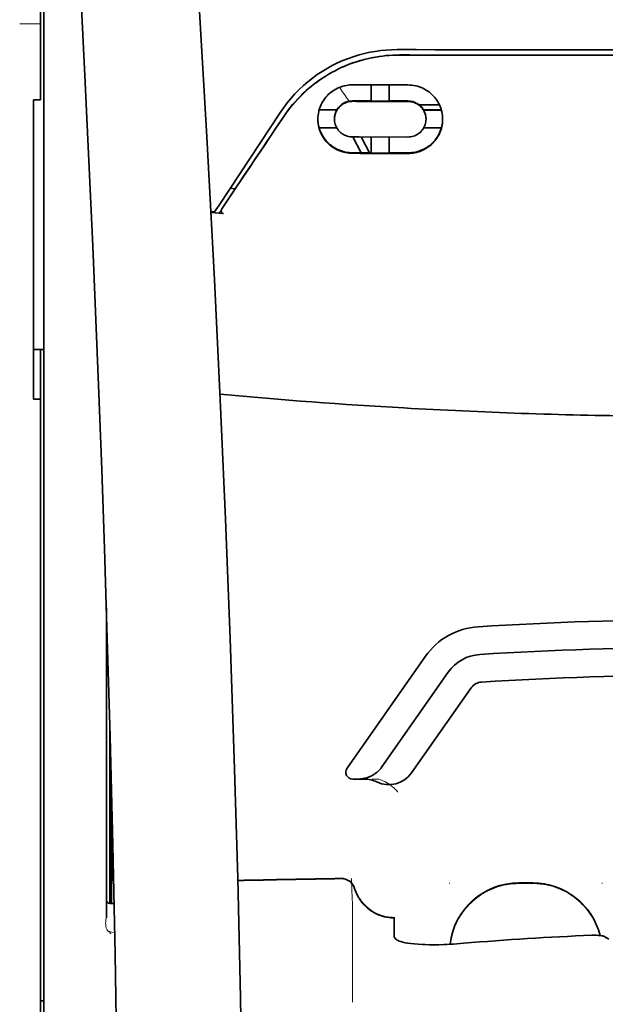
# Model space of a CAD drawing. Units: millimetres. Extents: x -2962 to 12771, y 2859 to 5344.
# Drawn here: x 1266 to 1307, y 4238 to 4308 of the extents above; entities that cross this region are included whole.
import ezdxf

# ---------------------------------------------------------------- set-up
doc = ezdxf.new("R2010")
doc.units = ezdxf.units.MM

msp = doc.modelspace()

# ---------------------------------------------------------------- linework, layer by layer
at = {"color": 5, "lineweight": 35, "ltscale": 0.142362}
msp.add_line((1267.052, 4313.997), (1267.052, 4302.695), dxfattribs=at)
at = {"color": 5, "lineweight": 13, "ltscale": 0.196584}
msp.add_line((1267.3, 4297.717), (1267.3, 4313.324), dxfattribs=at)
at = {"color": 5, "lineweight": 35, "ltscale": 0.194391}
msp.add_line((1267.3, 4297.878), (1267.3, 4313.311), dxfattribs=at)
at = {"color": 5, "lineweight": 13, "ltscale": 0.01875}
msp.add_line((1267.052, 4307.868), (1265.564, 4307.868), dxfattribs=at)
at = {"color": 5, "lineweight": 35, "ltscale": 0.125}
msp.add_line((1314.19, 4305.624), (1304.266, 4305.627), dxfattribs=at)
at = {"color": 5, "lineweight": 35, "ltscale": 0.002905}
msp.add_line((1289.38, 4303.502), (1289.611, 4303.501), dxfattribs=at)
at = {"color": 5, "lineweight": 35, "ltscale": 0.047096}
msp.add_line((1289.611, 4303.501), (1293.35, 4303.496), dxfattribs=at)
at = {"color": 5, "lineweight": 35, "ltscale": 0.014662}
msp.add_line((1290.72, 4303.499), (1290.72, 4302.335), dxfattribs=at)
at = {"color": 5, "lineweight": 35, "ltscale": 0.014663}
msp.add_line((1292.01, 4303.497), (1292.01, 4302.333), dxfattribs=at)
at = {"color": 5, "lineweight": 35, "ltscale": 0.00322}
msp.add_line((1267.052, 4302.44), (1267.052, 4302.695), dxfattribs=at)
at = {"color": 5, "lineweight": 35, "ltscale": 0.00625}
for p, q in [((1266.556, 4302.44), (1267.052, 4302.44)), ((1266.556, 4280.982), (1267.052, 4280.982))]:
    msp.add_line(p, q, dxfattribs=at)
at = {"color": 5, "lineweight": 35, "ltscale": 0.093916}
msp.add_line((1266.556, 4302.44), (1266.556, 4294.984), dxfattribs=at)
at = {"color": 5, "lineweight": 35, "ltscale": 0.006046}
msp.add_line((1289.38, 4302.354), (1289.86, 4302.353), dxfattribs=at)
at = {"color": 5, "lineweight": 35, "ltscale": 0.003732}
msp.add_line((1289.38, 4302.322), (1289.677, 4302.321), dxfattribs=at)
at = {"color": 5, "lineweight": 35, "ltscale": 0.046268}
msp.add_line((1289.677, 4302.321), (1293.35, 4302.315), dxfattribs=at)
at = {"color": 5, "lineweight": 35, "ltscale": 0.010829}
msp.add_line((1289.86, 4302.353), (1290.72, 4302.351), dxfattribs=at)
at = {"color": 5, "lineweight": 35, "ltscale": 0.01625}
for p, q in [((1290.72, 4302.335), (1292.01, 4302.333)), ((1290.72, 4298.615), (1292.01, 4298.613))]:
    msp.add_line(p, q, dxfattribs=at)
at = {"color": 5, "lineweight": 35, "ltscale": 0.016875}
for p, q in [((1292.01, 4302.349), (1293.35, 4302.347)), ((1292.01, 4298.632), (1293.35, 4298.63))]:
    msp.add_line(p, q, dxfattribs=at)
at = {"color": 5, "lineweight": 35, "ltscale": 0.018211}
msp.add_line((1295.601, 4302.067), (1294.156, 4302.067), dxfattribs=at)
at = {"color": 5, "lineweight": 13, "ltscale": 0.018211}
msp.add_line((1295.601, 4302.067), (1294.156, 4302.067), dxfattribs=at)
at = {"color": 5, "lineweight": 35, "ltscale": 0.100263}
msp.add_line((1279.832, 4294.894), (1284.216, 4301.538), dxfattribs=at)
at = {"color": 5, "lineweight": 35, "ltscale": 0.016102}
for p, q in [((1286.985, 4301.72), (1288.263, 4301.718)), ((1286.985, 4301.704), (1288.263, 4301.701))]:
    msp.add_line(p, q, dxfattribs=at)
at = {"color": 5, "lineweight": 35, "ltscale": 0.000212}
msp.add_line((1288.09, 4301.047), (1288.09, 4301.064), dxfattribs=at)
at = {"color": 5, "lineweight": 35, "ltscale": 0.000209}
for p, q in [((1288.263, 4301.718), (1288.263, 4301.701)), ((1294.467, 4301.708), (1294.467, 4301.692))]:
    msp.add_line(p, q, dxfattribs=at)
at = {"color": 5, "lineweight": 35, "ltscale": 0.016103}
for p, q in [((1295.746, 4301.706), (1294.467, 4301.708)), ((1295.746, 4301.69), (1294.467, 4301.692)), ((1295.746, 4300.415), (1294.467, 4300.417))]:
    msp.add_line(p, q, dxfattribs=at)
at = {"color": 5, "lineweight": 35, "ltscale": 0.015978}
msp.add_line((1286.985, 4300.429), (1288.253, 4300.427), dxfattribs=at)
at = {"color": 5, "lineweight": 35, "ltscale": 0.000211}
msp.add_line((1294.64, 4301.037), (1294.64, 4301.054), dxfattribs=at)
at = {"color": 5, "lineweight": 35, "ltscale": 0.006006}
msp.add_line((1289.38, 4299.771), (1289.857, 4299.77), dxfattribs=at)
at = {"color": 5, "lineweight": 35, "ltscale": 0.016121}
msp.add_line((1289.407, 4299.771), (1289.998, 4298.636), dxfattribs=at)
at = {"color": 5, "lineweight": 35, "ltscale": 0.043994}
msp.add_line((1289.857, 4299.77), (1293.35, 4299.765), dxfattribs=at)
at = {"color": 5, "lineweight": 35, "ltscale": 0.008327}
msp.add_line((1290.298, 4299.184), (1289.992, 4299.77), dxfattribs=at)
at = {"color": 5, "lineweight": 35, "ltscale": 0.014532}
for p, q in [((1290.72, 4299.768), (1290.72, 4298.615)), ((1292.01, 4299.766), (1292.01, 4298.613))]:
    msp.add_line(p, q, dxfattribs=at)
at = {"color": 5, "lineweight": 35, "ltscale": 0.007805}
msp.add_line((1290.584, 4298.635), (1290.298, 4299.184), dxfattribs=at)
at = {"color": 5, "lineweight": 35, "ltscale": 0.010157}
msp.add_line((1289.38, 4298.637), (1290.187, 4298.635), dxfattribs=at)
at = {"color": 5, "lineweight": 35, "ltscale": 0.007328}
msp.add_line((1289.38, 4298.598), (1289.962, 4298.597), dxfattribs=at)
at = {"color": 5, "lineweight": 35, "ltscale": 0.042672}
msp.add_line((1289.962, 4298.597), (1293.35, 4298.592), dxfattribs=at)
at = {"color": 5, "lineweight": 35, "ltscale": 0.006718}
msp.add_line((1290.187, 4298.635), (1290.72, 4298.634), dxfattribs=at)
at = {"color": 5, "lineweight": 35, "ltscale": 0.098862}
msp.add_line((1267.3, 4290.03), (1267.3, 4297.878), dxfattribs=at)
at = {"color": 5, "lineweight": 13, "ltscale": 0.096711}
msp.add_line((1267.3, 4290.039), (1267.3, 4297.717), dxfattribs=at)
at = {"color": 5, "lineweight": 35, "ltscale": 0.003112}
msp.add_line((1281.121, 4296.271), (1280.982, 4296.066), dxfattribs=at)
at = {"color": 5, "lineweight": 35, "ltscale": 0.021733}
msp.add_line((1280.033, 4294.625), (1280.982, 4296.066), dxfattribs=at)
at = {"color": 5, "lineweight": 35, "ltscale": 0.004497}
msp.add_line((1280.982, 4296.066), (1280.626, 4296.095), dxfattribs=at)
at = {"color": 5, "lineweight": 35, "ltscale": 0.082399}
msp.add_line((1266.556, 4294.984), (1266.556, 4288.442), dxfattribs=at)
at = {"color": 5, "lineweight": 35, "ltscale": 0.007451}
msp.add_line((1279.506, 4294.4), (1279.832, 4294.894), dxfattribs=at)
at = {"color": 5, "lineweight": 13, "ltscale": 0.009248}
msp.add_line((1280.264, 4294.956), (1279.851, 4294.349), dxfattribs=at)
at = {"color": 5, "lineweight": 35, "ltscale": 0.003311}
msp.add_line((1279.506, 4294.4), (1279.244, 4294.422), dxfattribs=at)
at = {"color": 5, "lineweight": 35, "ltscale": 0.007349}
msp.add_line((1279.829, 4294.316), (1279.248, 4294.366), dxfattribs=at)
at = {"color": 5, "lineweight": 35, "ltscale": 0.004024}
msp.add_line((1279.829, 4294.316), (1280.148, 4294.29), dxfattribs=at)
at = {"color": 5, "lineweight": 13}
for p, q in [((1267.3, 4242.652), (1267.3, 4290.039)), ((1267.3, 4129.21), (1267.3, 4242.652))]:
    msp.add_line(p, q, dxfattribs=at)
at = {"color": 5, "lineweight": 35}
for p, q in [((1267.3, 4242.642), (1267.3, 4290.03)), ((1267.052, 4159.834), (1267.052, 4280.982)), ((1267.3, 4129.2), (1267.3, 4242.642))]:
    msp.add_line(p, q, dxfattribs=at)
at = {"color": 5, "lineweight": 35, "ltscale": 0.09396}
msp.add_line((1266.556, 4280.982), (1266.556, 4288.442), dxfattribs=at)
at = {"color": 5, "lineweight": 35, "ltscale": 0.009375}
msp.add_line((1267.3, 4284.547), (1266.556, 4284.547), dxfattribs=at)
at = {"color": 5, "lineweight": 35, "ltscale": 0.044815}
msp.add_line((1267.052, 4284.54), (1267.052, 4280.982), dxfattribs=at)
at = {"color": 5, "lineweight": 35, "ltscale": 0.279456}
msp.add_line((1271.766, 4266.046), (1271.766, 4243.86), dxfattribs=at)
at = {"color": 5, "lineweight": 13, "ltscale": 0.279282}
msp.add_line((1271.766, 4266.046), (1271.766, 4243.874), dxfattribs=at)
at = {"color": 5, "lineweight": 35, "ltscale": 0.123388}
msp.add_line((1294.611, 4262.588), (1288.993, 4254.564), dxfattribs=at)
at = {"color": 5, "lineweight": 35, "ltscale": 0.104263}
msp.add_line((1296.237, 4261.45), (1291.49, 4254.669), dxfattribs=at)
at = {"color": 5, "lineweight": 35, "ltscale": 0.093514}
msp.add_line((1293.605, 4254.23), (1297.863, 4260.311), dxfattribs=at)
at = {"color": 5, "lineweight": 13, "ltscale": 0.160323}
msp.add_line((1272.014, 4257.614), (1272.014, 4244.886), dxfattribs=at)
at = {"color": 5, "lineweight": 35, "ltscale": 0.159519}
msp.add_line((1272.016, 4257.55), (1272.016, 4244.886), dxfattribs=at)
at = {"color": 5, "lineweight": 35, "ltscale": 0.150237}
msp.add_line((1272.036, 4256.814), (1272.036, 4244.886), dxfattribs=at)
at = {"color": 5, "lineweight": 35, "ltscale": 0.116837}
msp.add_line((1272.105, 4244.886), (1272.105, 4254.162), dxfattribs=at)
at = {"color": 5, "lineweight": 35, "ltscale": 0.05162}
msp.add_line((1272.118, 4249.55), (1272.118, 4253.648), dxfattribs=at)
at = {"color": 5, "lineweight": 35, "ltscale": 0.004352}
msp.add_line((1289.399, 4253.783), (1289.745, 4253.783), dxfattribs=at)
at = {"color": 5, "lineweight": 35, "ltscale": 0.006279}
msp.add_line((1290.243, 4253.783), (1289.745, 4253.783), dxfattribs=at)
at = {"color": 5, "lineweight": 13, "ltscale": 0.006342}
msp.add_line((1291.256, 4253.783), (1290.753, 4253.783), dxfattribs=at)
at = {"color": 5, "lineweight": 35, "ltscale": 0.04154}
msp.add_line((1272.151, 4252.319), (1272.134, 4249.022), dxfattribs=at)
at = {"color": 5, "lineweight": 35, "ltscale": 0.080577}
msp.add_line((1272.176, 4251.283), (1272.143, 4244.886), dxfattribs=at)
at = {"color": 5, "lineweight": 13, "ltscale": 0.000436}
for p, q in [((1296.327, 4246.312), (1296.327, 4246.347)), ((1307.243, 4246.312), (1307.243, 4246.347))]:
    msp.add_line(p, q, dxfattribs=at)
at = {"color": 5, "lineweight": 13, "ltscale": 0.0125}
for p, q in [((1302.281, 4246.355), (1301.289, 4246.355)), ((1302.281, 4246.303), (1301.289, 4246.303))]:
    msp.add_line(p, q, dxfattribs=at)
at = {"color": 5, "lineweight": 35, "ltscale": 0.0125}
msp.add_line((1302.281, 4246.347), (1301.289, 4246.347), dxfattribs=at)
at = {"color": 5, "lineweight": 35, "ltscale": 0.003823}
msp.add_line((1272.317, 4244.886), (1272.014, 4244.886), dxfattribs=at)
at = {"color": 5, "lineweight": 13, "ltscale": 0.003823}
msp.add_line((1272.317, 4244.886), (1272.014, 4244.886), dxfattribs=at)
at = {"color": 5, "lineweight": 13, "ltscale": 0.012666}
msp.add_line((1289.38, 4243.704), (1289.38, 4244.71), dxfattribs=at)
at = {"color": 5, "lineweight": 13, "ltscale": 0.000182}
msp.add_line((1289.38, 4243.69), (1289.38, 4243.704), dxfattribs=at)
at = {"color": 5, "lineweight": 13, "ltscale": 0.060258}
msp.add_line((1289.381, 4243.69), (1289.38, 4238.906), dxfattribs=at)
at = {"color": 5, "lineweight": 35, "ltscale": 4.6e-05}
msp.add_line((1292.358, 4243.837), (1292.358, 4243.841), dxfattribs=at)
at = {"color": 5, "lineweight": 35, "ltscale": 0.016392}
msp.add_line((1292.358, 4242.536), (1292.358, 4243.837), dxfattribs=at)
at = {"color": 5, "lineweight": 13, "ltscale": 0.000802}
msp.add_line((1271.99, 4242.847), (1272.024, 4242.794), dxfattribs=at)
at = {"color": 5, "lineweight": 13, "ltscale": 0.00055}
msp.add_line((1272.046, 4242.877), (1272.003, 4242.884), dxfattribs=at)
at = {"color": 5, "lineweight": 13, "ltscale": 0.004153}
msp.add_line((1272.033, 4242.84), (1272.359, 4242.793), dxfattribs=at)
at = {"color": 5, "lineweight": 13, "ltscale": 0.000549}
msp.add_line((1307.243, 4242.606), (1307.243, 4242.562), dxfattribs=at)
at = {"color": 5, "lineweight": 35, "ltscale": 0.004046}
msp.add_line((1307.719, 4242.322), (1307.449, 4242.496), dxfattribs=at)
at = {"color": 5, "lineweight": 13, "ltscale": 0.014447}
msp.add_line((1289.38, 4238.95), (1289.377, 4237.803), dxfattribs=at)
at = {"color": 5, "lineweight": 35, "ltscale": 0.003125}
msp.add_line((1267.052, 4237.905), (1267.3, 4237.905), dxfattribs=at)
at = {"color": 5, "lineweight": 35}
for points in [[(1281.435, 4188.765), (1281.495, 4192.555), (1281.594, 4201.669), (1281.629, 4210.782), (1281.602, 4219.895), (1281.512, 4229.011), (1281.362, 4238.131), (1281.167, 4246.697), (1280.922, 4255.265), (1280.629, 4263.836), (1280.292, 4272.407), (1279.914, 4280.976), (1279.497, 4289.544), (1278.954, 4299.774), (1278.364, 4309.999), (1277.733, 4320.221), (1277.178, 4328.732), (1276.743, 4335.135), (1276.141, 4343.66), (1275.514, 4352.196), (1274.931, 4359.836)], [(1268.125, 4342.746), (1268.812, 4331.026), (1269.459, 4319.306), (1269.867, 4311.491), (1270.253, 4303.675), (1270.79, 4291.958), (1271.201, 4282.006), (1271.429, 4275.967), (1271.627, 4270.302), (1271.81, 4264.634), (1272.035, 4256.838), (1272.228, 4249.044), (1272.388, 4241.26), (1272.513, 4233.477), (1272.621, 4223.76), (1272.674, 4214.044), (1272.67, 4204.324), (1272.609, 4194.6), (1272.52, 4186.827)], [(1292.573, 4306.023), (1293.924, 4306.022), (1295.275, 4306.021), (1296.626, 4306.02), (1297.977, 4306.02), (1299.328, 4306.019), (1300.679, 4306.018), (1302.03, 4306.018), (1303.381, 4306.017), (1304.732, 4306.017), (1306.084, 4306.016), (1307.435, 4306.016), (1308.786, 4306.016), (1310.137, 4306.015), (1311.488, 4306.015), (1312.839, 4306.015), (1314.19, 4306.015)], [(1292.744, 4305.639), (1292.499, 4305.637), (1292.254, 4305.628), (1292.01, 4305.614), (1291.766, 4305.593), (1291.523, 4305.567), (1291.282, 4305.534), (1291.041, 4305.496), (1290.832, 4305.458), (1290.623, 4305.415), (1290.416, 4305.368), (1290.211, 4305.317), (1290.074, 4305.28), (1289.939, 4305.242), (1289.804, 4305.202), (1289.67, 4305.16), (1289.404, 4305.07), (1289.141, 4304.973), (1288.882, 4304.869), (1288.627, 4304.758), (1288.375, 4304.641), (1288.128, 4304.517), (1287.886, 4304.387), (1287.648, 4304.25), (1287.415, 4304.108), (1287.187, 4303.96), (1286.964, 4303.807), (1286.776, 4303.67), (1286.592, 4303.53), (1286.412, 4303.386), (1286.236, 4303.239), (1286.065, 4303.088), (1285.96, 4302.993), (1285.857, 4302.896), (1285.756, 4302.798), (1285.656, 4302.699), (1285.463, 4302.499), (1285.276, 4302.294), (1285.097, 4302.086), (1284.926, 4301.876), (1284.761, 4301.662), (1284.604, 4301.447), (1284.455, 4301.23)], [(1286.9, 4301.05), (1286.903, 4301.187), (1286.915, 4301.324), (1286.935, 4301.46), (1286.962, 4301.596), (1286.978, 4301.663), (1286.997, 4301.731), (1287.018, 4301.797), (1287.04, 4301.863), (1287.084, 4301.978), (1287.134, 4302.091), (1287.19, 4302.202), (1287.252, 4302.31), (1287.32, 4302.416), (1287.393, 4302.518), (1287.472, 4302.617), (1287.557, 4302.713), (1287.649, 4302.806), (1287.746, 4302.895), (1287.848, 4302.979), (1287.956, 4303.058), (1288.068, 4303.132), (1288.184, 4303.199), (1288.305, 4303.261), (1288.43, 4303.316), (1288.558, 4303.364), (1288.688, 4303.405), (1288.822, 4303.44), (1288.958, 4303.467), (1289.062, 4303.482), (1289.168, 4303.493), (1289.274, 4303.5), (1289.38, 4303.502)], [(1295.831, 4301.035), (1295.827, 4301.17), (1295.816, 4301.305), (1295.797, 4301.439), (1295.77, 4301.574), (1295.736, 4301.708), (1295.716, 4301.775), (1295.694, 4301.841), (1295.65, 4301.956), (1295.6, 4302.069), (1295.545, 4302.18), (1295.483, 4302.289), (1295.415, 4302.396), (1295.342, 4302.5), (1295.263, 4302.6), (1295.178, 4302.697), (1295.085, 4302.792), (1294.986, 4302.882), (1294.882, 4302.968), (1294.774, 4303.048), (1294.66, 4303.123), (1294.542, 4303.191), (1294.42, 4303.253), (1294.295, 4303.309), (1294.166, 4303.357), (1294.035, 4303.399), (1293.901, 4303.433), (1293.766, 4303.46), (1293.628, 4303.48), (1293.489, 4303.491), (1293.35, 4303.496)], [(1288.09, 4301.047), (1288.094, 4301.141), (1288.104, 4301.233), (1288.121, 4301.325), (1288.146, 4301.416), (1288.177, 4301.506), (1288.214, 4301.593), (1288.259, 4301.677), (1288.31, 4301.759), (1288.368, 4301.837), (1288.432, 4301.911), (1288.496, 4301.975), (1288.564, 4302.035), (1288.638, 4302.09), (1288.716, 4302.14), (1288.798, 4302.185), (1288.884, 4302.224), (1288.973, 4302.257), (1289.065, 4302.283), (1289.159, 4302.303), (1289.232, 4302.313), (1289.306, 4302.32), (1289.38, 4302.322)], [(1294.64, 4301.037), (1294.637, 4301.128), (1294.627, 4301.22), (1294.61, 4301.311), (1294.586, 4301.401), (1294.556, 4301.49), (1294.519, 4301.577), (1294.474, 4301.663), (1294.424, 4301.745), (1294.366, 4301.824), (1294.302, 4301.899), (1294.237, 4301.964), (1294.167, 4302.025), (1294.092, 4302.081), (1294.013, 4302.133), (1293.93, 4302.178), (1293.844, 4302.217), (1293.754, 4302.25), (1293.662, 4302.277), (1293.568, 4302.297), (1293.496, 4302.307), (1293.423, 4302.313), (1293.35, 4302.315)], [(1289.38, 4298.598), (1289.258, 4298.601), (1289.135, 4298.61), (1289.013, 4298.626), (1288.891, 4298.647), (1288.772, 4298.674), (1288.654, 4298.706), (1288.539, 4298.744), (1288.473, 4298.769), (1288.408, 4298.795), (1288.28, 4298.853), (1288.157, 4298.918), (1288.039, 4298.988), (1287.926, 4299.064), (1287.818, 4299.146), (1287.764, 4299.191), (1287.711, 4299.237), (1287.61, 4299.333), (1287.516, 4299.433), (1287.427, 4299.538), (1287.346, 4299.647), (1287.271, 4299.759), (1287.203, 4299.875), (1287.142, 4299.994), (1287.087, 4300.115), (1287.039, 4300.239), (1286.998, 4300.364), (1286.968, 4300.476), (1286.944, 4300.589), (1286.924, 4300.703), (1286.911, 4300.818), (1286.902, 4300.934), (1286.9, 4301.05)], [(1289.38, 4298.637), (1289.258, 4298.64), (1289.135, 4298.649), (1289.014, 4298.664), (1288.893, 4298.685), (1288.775, 4298.712), (1288.658, 4298.744), (1288.59, 4298.765), (1288.522, 4298.789), (1288.455, 4298.814), (1288.39, 4298.841), (1288.326, 4298.87), (1288.263, 4298.9), (1288.141, 4298.965), (1288.024, 4299.036), (1287.943, 4299.09), (1287.865, 4299.147), (1287.79, 4299.206), (1287.737, 4299.252), (1287.684, 4299.298), (1287.633, 4299.347), (1287.584, 4299.397), (1287.491, 4299.499), (1287.404, 4299.605), (1287.325, 4299.714), (1287.252, 4299.827), (1287.186, 4299.943), (1287.127, 4300.061), (1287.074, 4300.182), (1287.029, 4300.305), (1286.99, 4300.43)], [(1289.38, 4299.771), (1289.282, 4299.775), (1289.184, 4299.786), (1289.087, 4299.805), (1288.993, 4299.831), (1288.901, 4299.863), (1288.812, 4299.902), (1288.727, 4299.947), (1288.647, 4299.998), (1288.571, 4300.054), (1288.532, 4300.087), (1288.495, 4300.12), (1288.424, 4300.192), (1288.36, 4300.267), (1288.303, 4300.347), (1288.252, 4300.429), (1288.208, 4300.515), (1288.171, 4300.603), (1288.141, 4300.693), (1288.119, 4300.78), (1288.103, 4300.869), (1288.094, 4300.958), (1288.09, 4301.047)], [(1293.35, 4299.765), (1293.45, 4299.769), (1293.55, 4299.78), (1293.647, 4299.799), (1293.742, 4299.824), (1293.833, 4299.857), (1293.921, 4299.896), (1294.005, 4299.94), (1294.085, 4299.99), (1294.159, 4300.045), (1294.235, 4300.11), (1294.304, 4300.18), (1294.367, 4300.253), (1294.424, 4300.331), (1294.475, 4300.413), (1294.519, 4300.497), (1294.556, 4300.585), (1294.587, 4300.674), (1294.611, 4300.766), (1294.627, 4300.859), (1294.637, 4300.948), (1294.64, 4301.037)], [(1293.35, 4298.592), (1293.473, 4298.594), (1293.595, 4298.603), (1293.716, 4298.618), (1293.836, 4298.638), (1293.954, 4298.664), (1294.069, 4298.695), (1294.136, 4298.716), (1294.203, 4298.739), (1294.269, 4298.764), (1294.335, 4298.791), (1294.461, 4298.849), (1294.583, 4298.913), (1294.696, 4298.98), (1294.804, 4299.053), (1294.907, 4299.13), (1295.005, 4299.212), (1295.098, 4299.299), (1295.186, 4299.389), (1295.268, 4299.483), (1295.345, 4299.581), (1295.417, 4299.682), (1295.487, 4299.792), (1295.551, 4299.905), (1295.609, 4300.022), (1295.66, 4300.141), (1295.704, 4300.263), (1295.743, 4300.387), (1295.774, 4300.514), (1295.799, 4300.642), (1295.817, 4300.772), (1295.827, 4300.903), (1295.831, 4301.035)], [(1293.35, 4298.63), (1293.446, 4298.632), (1293.541, 4298.637), (1293.635, 4298.646), (1293.705, 4298.655), (1293.775, 4298.666), (1293.911, 4298.693), (1294.045, 4298.727), (1294.174, 4298.768), (1294.3, 4298.815), (1294.421, 4298.867), (1294.52, 4298.916), (1294.615, 4298.969), (1294.707, 4299.025), (1294.795, 4299.084), (1294.852, 4299.126), (1294.908, 4299.168), (1295.014, 4299.257), (1295.113, 4299.351), (1295.207, 4299.449), (1295.294, 4299.551), (1295.374, 4299.656), (1295.443, 4299.757), (1295.507, 4299.86), (1295.564, 4299.967), (1295.617, 4300.076), (1295.664, 4300.187), (1295.705, 4300.3), (1295.741, 4300.415)], [(1280.033, 4294.625), (1280.02, 4294.605), (1280.01, 4294.583), (1280.001, 4294.561), (1279.995, 4294.538), (1279.99, 4294.515), (1279.988, 4294.491), (1279.987, 4294.469), (1279.99, 4294.445), (1279.994, 4294.423), (1280.001, 4294.402), (1280.01, 4294.382), (1280.021, 4294.363), (1280.034, 4294.347), (1280.049, 4294.332), (1280.065, 4294.319), (1280.082, 4294.308), (1280.101, 4294.3), (1280.12, 4294.294), (1280.148, 4294.29)], [(1289.745, 4253.783), (1289.811, 4253.784), (1289.878, 4253.787), (1289.944, 4253.792), (1290.01, 4253.799), (1290.075, 4253.808), (1290.14, 4253.819), (1290.205, 4253.832), (1290.27, 4253.846), (1290.333, 4253.863), (1290.397, 4253.882), (1290.459, 4253.902), (1290.521, 4253.924), (1290.582, 4253.948), (1290.642, 4253.974), (1290.701, 4254.002), (1290.759, 4254.031), (1290.816, 4254.062), (1290.872, 4254.095), (1290.927, 4254.129), (1290.981, 4254.165), (1291.033, 4254.202), (1291.084, 4254.241), (1291.134, 4254.282), (1291.182, 4254.324), (1291.229, 4254.367), (1291.274, 4254.411), (1291.318, 4254.457), (1291.36, 4254.504), (1291.401, 4254.553), (1291.44, 4254.602), (1291.49, 4254.669)], [(1272.127, 4248.54), (1272.127, 4248.54), (1272.127, 4248.54), (1272.126, 4248.541), (1272.126, 4248.544), (1272.125, 4248.562), (1272.122, 4248.693), (1272.119, 4249.076), (1272.118, 4249.55)], [(1289.531, 4245.959), (1289.581, 4245.811), (1289.609, 4245.738), (1289.639, 4245.666), (1289.67, 4245.595), (1289.703, 4245.525), (1289.738, 4245.455), (1289.775, 4245.387), (1289.814, 4245.319), (1289.854, 4245.253), (1289.896, 4245.187), (1289.939, 4245.123), (1289.984, 4245.06), (1290.031, 4244.998), (1290.079, 4244.937), (1290.129, 4244.878), (1290.18, 4244.82), (1290.233, 4244.763), (1290.287, 4244.708), (1290.342, 4244.654), (1290.399, 4244.602), (1290.457, 4244.551), (1290.516, 4244.501), (1290.577, 4244.454), (1290.638, 4244.408), (1290.701, 4244.363), (1290.765, 4244.32), (1290.83, 4244.279), (1290.896, 4244.24), (1290.963, 4244.202), (1291.031, 4244.166), (1291.099, 4244.132), (1291.169, 4244.1), (1291.239, 4244.069), (1291.31, 4244.041), (1291.382, 4244.014), (1291.454, 4243.989), (1291.527, 4243.966), (1291.601, 4243.945), (1291.675, 4243.926), (1291.824, 4243.893), (1291.975, 4243.868), (1292.126, 4243.851), (1292.278, 4243.842), (1292.358, 4243.841)], [(1272.015, 4242.745), (1272.036, 4242.742), (1272.044, 4242.743), (1272.048, 4242.744), (1272.052, 4242.743), (1272.055, 4242.74), (1272.055, 4242.738)], [(1307.449, 4242.496), (1307.413, 4242.515), (1307.366, 4242.532), (1307.31, 4242.548), (1307.263, 4242.558), (1307.212, 4242.568), (1307.099, 4242.583), (1306.959, 4242.596), (1306.809, 4242.603), (1306.653, 4242.604), (1306.495, 4242.6)], [(1292.726, 4242.186), (1292.648, 4242.219), (1292.579, 4242.255), (1292.52, 4242.292), (1292.47, 4242.332), (1292.43, 4242.372), (1292.398, 4242.413), (1292.386, 4242.433), (1292.376, 4242.454), (1292.366, 4242.481), (1292.36, 4242.509), (1292.358, 4242.536)], [(1292.726, 4242.186), (1292.842, 4242.147), (1292.98, 4242.108), (1293.143, 4242.071), (1293.333, 4242.037), (1293.55, 4242.005), (1293.797, 4241.978), (1294.074, 4241.955), (1294.38, 4241.938), (1294.572, 4241.931)], [(1297.319, 4242.026), (1296.845, 4241.989), (1296.605, 4241.973), (1296.367, 4241.959), (1296.135, 4241.948), (1295.905, 4241.939), (1295.56, 4241.929), (1295.221, 4241.924), (1294.891, 4241.925), (1294.572, 4241.931)]]:
    msp.add_lwpolyline(points, dxfattribs=at)
at = {"color": 5, "lineweight": 13}
for points in [[(1281.435, 4188.721), (1281.536, 4196.561), (1281.578, 4200.519), (1281.62, 4206.383), (1281.627, 4214.859), (1281.574, 4223.459), (1281.468, 4232.06), (1281.312, 4240.539), (1281.196, 4245.547), (1281.062, 4250.554), (1280.904, 4255.823), (1280.728, 4261.092), (1280.335, 4271.363), (1279.883, 4281.634), (1279.376, 4291.904), (1278.754, 4303.322), (1278.078, 4314.704), (1277.351, 4326.116), (1276.776, 4334.666), (1276.172, 4343.214), (1275.766, 4348.752), (1274.931, 4359.826)], [(1268.126, 4342.717), (1268.815, 4330.919), (1269.142, 4325.139), (1269.621, 4316.236), (1270.149, 4305.81), (1270.634, 4295.455), (1271.079, 4285.026), (1271.313, 4279.052), (1271.531, 4273.084), (1271.724, 4267.345), (1271.9, 4261.609), (1272.113, 4253.811), (1272.294, 4246.004), (1272.441, 4238.187), (1272.553, 4230.382), (1272.63, 4222.577), (1272.672, 4214.777), (1272.678, 4206.978), (1272.636, 4198.319), (1272.57, 4191.395), (1272.519, 4186.704)], [(1284.384, 4301.089), (1284.521, 4301.293), (1284.589, 4301.391), (1284.691, 4301.535), (1284.769, 4301.641), (1284.849, 4301.747), (1284.976, 4301.907), (1285.111, 4302.071), (1285.289, 4302.277), (1285.473, 4302.479), (1285.665, 4302.677), (1285.864, 4302.872), (1285.966, 4302.968), (1286.07, 4303.062), (1286.211, 4303.187), (1286.355, 4303.309), (1286.502, 4303.429), (1286.682, 4303.569), (1286.865, 4303.705), (1287.051, 4303.837), (1287.24, 4303.965), (1287.431, 4304.088), (1287.552, 4304.162), (1287.673, 4304.235), (1287.796, 4304.306), (1287.921, 4304.376), (1288.171, 4304.509), (1288.382, 4304.614), (1288.588, 4304.712), (1288.724, 4304.772), (1288.86, 4304.829), (1289.044, 4304.903), (1289.171, 4304.952), (1289.448, 4305.056)], [(1289.143, 4302.332), (1289.085, 4302.407), (1289.023, 4302.491), (1288.938, 4302.609), (1288.847, 4302.74), (1288.664, 4303.011), (1288.458, 4303.327)], [(1291.256, 4253.783), (1291.395, 4253.733), (1291.463, 4253.708), (1291.561, 4253.668), (1291.629, 4253.636), (1291.694, 4253.604), (1291.756, 4253.571), (1291.816, 4253.537), (1291.925, 4253.47), (1292.026, 4253.403), (1292.117, 4253.336), (1292.18, 4253.287), (1292.238, 4253.24), (1292.34, 4253.15), (1292.398, 4253.095), (1292.45, 4253.045), (1292.507, 4252.985), (1292.589, 4252.895), (1292.634, 4252.843)], [(1296.363, 4241.959), (1296.384, 4242.139), (1296.397, 4242.228), (1296.412, 4242.317), (1296.43, 4242.406), (1296.449, 4242.494), (1296.493, 4242.67), (1296.544, 4242.845), (1296.601, 4243.018), (1296.663, 4243.188), (1296.732, 4243.355), (1296.806, 4243.52), (1296.886, 4243.682), (1296.973, 4243.842), (1297.066, 4243.999), (1297.119, 4244.083), (1297.174, 4244.166), (1297.288, 4244.328), (1297.408, 4244.485), (1297.534, 4244.637), (1297.666, 4244.784), (1297.804, 4244.926), (1297.948, 4245.062), (1298.097, 4245.192), (1298.251, 4245.317), (1298.41, 4245.435), (1298.574, 4245.547), (1298.727, 4245.643), (1298.885, 4245.734), (1299.045, 4245.819), (1299.208, 4245.898), (1299.375, 4245.971), (1299.543, 4246.038), (1299.714, 4246.098), (1299.887, 4246.154), (1300.061, 4246.202), (1300.239, 4246.244), (1300.329, 4246.263), (1300.418, 4246.279), (1300.508, 4246.293), (1300.597, 4246.306), (1300.712, 4246.318), (1300.827, 4246.329), (1300.981, 4246.34), (1301.083, 4246.345), (1301.289, 4246.355)], [(1301.289, 4246.303), (1301.076, 4246.293), (1300.97, 4246.287), (1300.811, 4246.276), (1300.692, 4246.264), (1300.573, 4246.251), (1300.485, 4246.238), (1300.397, 4246.224), (1300.308, 4246.207), (1300.219, 4246.188), (1300.043, 4246.146), (1299.871, 4246.097), (1299.699, 4246.042), (1299.53, 4245.981), (1299.363, 4245.914), (1299.197, 4245.841), (1299.036, 4245.762), (1298.877, 4245.678), (1298.721, 4245.587), (1298.568, 4245.491), (1298.419, 4245.389), (1298.274, 4245.282), (1298.133, 4245.17), (1297.996, 4245.054), (1297.864, 4244.932), (1297.736, 4244.805), (1297.612, 4244.674), (1297.494, 4244.538), (1297.38, 4244.398), (1297.272, 4244.254), (1297.169, 4244.107), (1297.071, 4243.955), (1296.979, 4243.8), (1296.892, 4243.641), (1296.812, 4243.481), (1296.738, 4243.317), (1296.669, 4243.152), (1296.607, 4242.983), (1296.55, 4242.812), (1296.498, 4242.638), (1296.456, 4242.471), (1296.419, 4242.301), (1296.39, 4242.13), (1296.368, 4241.959)], [(1302.281, 4246.355), (1302.477, 4246.346), (1302.574, 4246.341), (1302.721, 4246.331), (1302.83, 4246.321), (1302.939, 4246.31), (1303.102, 4246.287), (1303.265, 4246.258), (1303.427, 4246.223), (1303.586, 4246.182), (1303.768, 4246.127), (1303.948, 4246.067), (1304.124, 4246), (1304.298, 4245.927), (1304.469, 4245.847), (1304.637, 4245.761), (1304.802, 4245.667), (1304.964, 4245.568), (1305.121, 4245.463), (1305.274, 4245.351), (1305.423, 4245.234), (1305.567, 4245.112), (1305.706, 4244.984), (1305.84, 4244.852), (1305.969, 4244.714), (1306.092, 4244.571), (1306.211, 4244.424), (1306.323, 4244.272), (1306.43, 4244.116), (1306.531, 4243.956), (1306.625, 4243.792), (1306.712, 4243.627), (1306.792, 4243.46), (1306.867, 4243.289), (1306.934, 4243.116), (1306.996, 4242.94), (1307.051, 4242.763), (1307.1, 4242.583)], [(1307.086, 4242.584), (1307.035, 4242.765), (1306.978, 4242.943), (1306.914, 4243.119), (1306.843, 4243.292), (1306.767, 4243.463), (1306.684, 4243.631), (1306.594, 4243.796), (1306.498, 4243.957), (1306.396, 4244.115), (1306.288, 4244.268), (1306.175, 4244.417), (1306.056, 4244.562), (1305.932, 4244.702), (1305.803, 4244.838), (1305.668, 4244.968), (1305.529, 4245.093), (1305.385, 4245.213), (1305.237, 4245.327), (1305.084, 4245.436), (1304.927, 4245.539), (1304.766, 4245.636), (1304.602, 4245.727), (1304.434, 4245.812), (1304.264, 4245.89), (1304.091, 4245.961), (1303.916, 4246.026), (1303.738, 4246.085), (1303.557, 4246.138), (1303.398, 4246.177), (1303.237, 4246.212), (1303.075, 4246.24), (1302.913, 4246.261), (1302.808, 4246.271), (1302.703, 4246.28), (1302.563, 4246.289), (1302.281, 4246.303)], [(1289.54, 4245.965), (1289.593, 4245.82), (1289.62, 4245.75), (1289.662, 4245.649), (1289.696, 4245.575), (1289.733, 4245.502), (1289.793, 4245.391), (1289.861, 4245.279), (1289.94, 4245.16), (1290.024, 4245.045), (1290.114, 4244.934), (1290.208, 4244.828), (1290.308, 4244.726), (1290.412, 4244.629), (1290.522, 4244.537), (1290.635, 4244.45), (1290.76, 4244.364), (1290.89, 4244.284), (1291.023, 4244.21), (1291.16, 4244.144), (1291.23, 4244.114), (1291.3, 4244.085), (1291.441, 4244.034), (1291.588, 4243.989), (1291.663, 4243.969), (1291.738, 4243.951), (1291.838, 4243.931), (1291.938, 4243.914), (1292.037, 4243.902), (1292.159, 4243.892), (1292.241, 4243.888), (1292.405, 4243.883)], [(1271.99, 4242.847), (1271.965, 4242.855), (1271.937, 4242.868), (1271.92, 4242.878), (1271.889, 4242.901), (1271.862, 4242.928), (1271.842, 4242.952), (1271.824, 4242.978), (1271.807, 4243.006), (1271.793, 4243.035), (1271.769, 4243.094), (1271.757, 4243.13)]]:
    msp.add_lwpolyline(points, dxfattribs=at)
at = {"color": 5, "lineweight": 35}
for centre, radius, start, end in [((1292.565, 4295.988), 10.035, 89.95302, 107.86001), ((1292.543, 4296.039), 9.979, 107.82852, 146.56141), ((1314.077, 18611.163), 14305.538, 269.914565, 269.96071), ((1289.375, 4301.063), 1.291, 89.748, 149.48601), ((1293.351, 4301.052), 1.295, 30.45052, 90.02999), ((640.234, 4730.674), 774.236, 325.869937, 326.312151), ((1289.353, 4301.064), 1.262, 149.66181, 179.97869), ((1293.375, 4301.053), 1.265, 0.03142, 30.30221), ((1289.32, 4301.066), 2.42, 180.20053, 195.2582), ((1293.413, 4301.052), 2.418, 344.7332, 359.99689), ((1267.226, 4281.571), 2.975, 88.57396, 93.35425), ((1314.579, 4656.907), 377.159, 264.7239, 266.72834), ((1314.203, 4650.636), 370.876, 266.73101, 269.3372), ((1314.19, 4015.117), 250.078, 90, 93.62878), ((1298.676, 4259.742), 4.962, 93.62878, 145), ((1314.19, 4015.117), 248.094, 90, 93.62878), ((1298.676, 4259.742), 2.977, 93.62878, 145), ((1314.19, 4015.117), 246.109, 90, 93.62878), ((1298.676, 4259.742), 0.992, 93.62878, 145), ((1289.399, 4254.279), 0.496, 145, 270), ((1291.979, 4255.368), 1.985, 244.0705, 324.99994), ((1290.243, 4251.799), 1.985, 64.07053, 90), ((1260.484, 4248.923), 11.649, 358.11608, 0.48356), ((1314.509, 2626.359), 1620.507, 90.917188, 91.178791), ((1288.582, 4245.667), 0.992, 17.08182, 90.77808), ((1301.289, 4241.385), 4.962, 89.99616, 173.3574), ((1302.282, 4241.385), 4.962, 13.98219, 90.0031), ((1272.014, 4245.134), 0.248, 180.00001, 270), ((1314.239, 4045.492), 197.261, 92.24985, 94.92031)]:
    msp.add_arc(centre, radius, start, end, dxfattribs=at)
at = {"color": 5, "lineweight": 13}
for centre, radius, start, end in [((1292.727, 4295.631), 9.979, 90.0431, 109.18428), ((1314.154, 18780.127), 14474.533, 269.915139, 270.000134), ((520.662, 4809.451), 917.443, 325.88939, 326.350755), ((1314.515, 2627.743), 1619.156, 90.918171, 91.180006), ((1288.584, 4245.7), 0.992, 15.488, 90.88894), ((1338.95, 4247.506), 49.648, 180.96671, 183.22858), ((1273.327, 4243.5), 1.613, 177.40606, 193.26074), ((1272.874, 4243.537), 1.158, 163.11294, 178.22999)]:
    msp.add_arc(centre, radius, start, end, dxfattribs=at)

doc.saveas('drawing.dxf')
